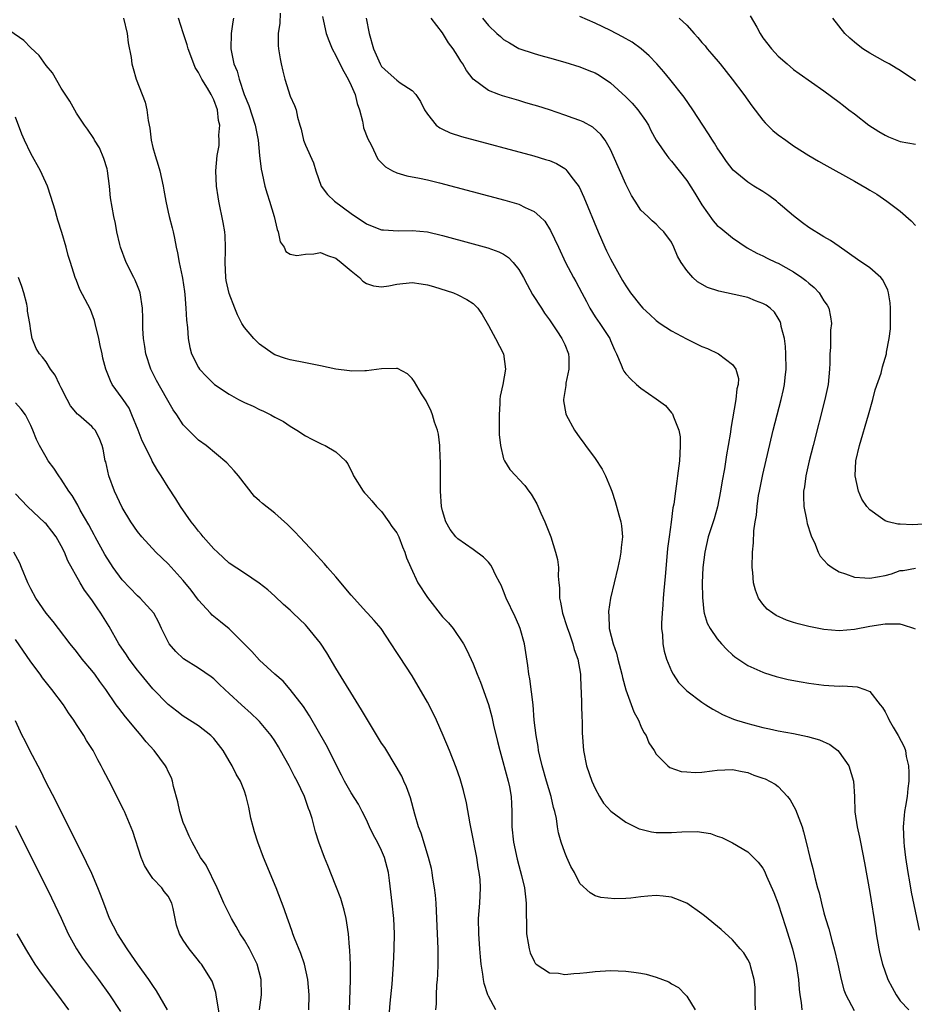
# Model space of a CAD drawing. Units: inches. Extents: x 2616000 to 2619000, y 1479000 to 1482000.
# Drawn here: x 2617180 to 2617297, y 1479258 to 1479387 of the extents above; entities that cross this region are included whole.
import ezdxf

# ---------------------------------------------------------------- set-up
doc = ezdxf.new("R2010")
doc.units = ezdxf.units.IN
doc.header["$MEASUREMENT"] = 0
doc.layers.add('LD26161479_2ft', color=182, linetype='Continuous')

msp = doc.modelspace()

# ---------------------------------------------------------------- linework, layer by layer
at = {"layer": 'LD26161479_2ft'}
for points, elevation in [([(2617213.68, 1479387.68), (2617213.64, 1479386.36), (2617213.42, 1479385), (2617213.43, 1479383.43), (2617213.46, 1479383), (2617213.68, 1479381.68), (2617213.81, 1479381), (2617214.04, 1479380.04), (2617214.31, 1479379), (2617215, 1479376.79), (2617215.58, 1479375.58), (2617215.78, 1479375), (2617215.97, 1479374.03), (2617216.29, 1479373), (2617216.44, 1479372.44), (2617216.77, 1479371), (2617217, 1479370.36), (2617218.06, 1479368.06), (2617218.36, 1479367), (2617219.06, 1479365), (2617219.89, 1479363.89), (2617220.81, 1479363), (2617223, 1479361.4), (2617223.59, 1479361), (2617224.46, 1479360.46), (2617225, 1479360.05), (2617225.74, 1479359.74), (2617227, 1479359.27), (2617227.24, 1479359.24), (2617229.15, 1479359.15), (2617231, 1479359.19), (2617233, 1479358.98), (2617235, 1479358.51), (2617239, 1479357.43), (2617240.91, 1479356.91), (2617242.38, 1479356.38), (2617243, 1479356.05), (2617243.64, 1479355.64), (2617244.24, 1479355), (2617245, 1479354.08), (2617245.62, 1479353), (2617246.09, 1479352.09), (2617246.8, 1479350.8), (2617247.96, 1479349), (2617248.35, 1479348.35), (2617249, 1479347.47), (2617249.98, 1479346.02), (2617250.64, 1479345), (2617250.74, 1479344.74), (2617251, 1479344.22), (2617251.49, 1479343), (2617251.53, 1479342.47), (2617251.55, 1479341), (2617251.15, 1479339.15), (2617251.14, 1479339), (2617251.14, 1479338.86), (2617250.83, 1479337), (2617250.83, 1479336.83), (2617251.14, 1479335.14), (2617251.19, 1479335), (2617252.31, 1479333), (2617253, 1479332.01), (2617253.44, 1479331.44), (2617253.74, 1479331), (2617255, 1479329.29), (2617255.91, 1479327.91), (2617256.36, 1479327), (2617257, 1479325.44), (2617257.17, 1479325), (2617257.63, 1479323.63), (2617258.11, 1479321.89), (2617258.37, 1479321), (2617258.47, 1479320.47), (2617258.57, 1479319), (2617258.39, 1479317.61), (2617258.38, 1479317), (2617258.24, 1479316.24), (2617257.99, 1479315), (2617257.03, 1479311), (2617256.75, 1479309.25), (2617256.74, 1479309), (2617256.78, 1479308.78), (2617256.85, 1479307), (2617257.36, 1479305), (2617257.79, 1479303.79), (2617257.97, 1479303), (2617258.48, 1479301), (2617258.56, 1479300.56), (2617259, 1479298.98), (2617260.08, 1479296.08), (2617260.67, 1479295), (2617261, 1479294.22), (2617261.39, 1479293.39), (2617261.69, 1479293), (2617262.03, 1479292.03), (2617262.74, 1479291), (2617263, 1479290.52), (2617264.52, 1479289), (2617264.8, 1479288.8), (2617266.27, 1479288.27), (2617267, 1479288.2), (2617268.12, 1479288.12), (2617269, 1479288.19), (2617270.35, 1479288.35), (2617271, 1479288.45), (2617273, 1479288.54), (2617274.26, 1479288.26), (2617275, 1479288.12), (2617275.8, 1479287.8), (2617277, 1479287.4), (2617277.28, 1479287.28), (2617278.59, 1479286.59), (2617279, 1479286.3), (2617280.22, 1479285), (2617280.56, 1479284.56), (2617281.28, 1479283.28), (2617282.12, 1479281), (2617282.33, 1479280.33), (2617282.67, 1479279), (2617283.13, 1479277), (2617283.53, 1479275.53), (2617283.83, 1479274.17), (2617284.15, 1479273), (2617284.35, 1479272.35), (2617284.66, 1479271), (2617285, 1479269.75), (2617285.21, 1479269), (2617285.62, 1479267.62), (2617286.05, 1479265.95), (2617286.32, 1479265), (2617286.8, 1479263), (2617287.24, 1479261), (2617287.62, 1479259.62), (2617287.87, 1479259), (2617288.95, 1479256.95)], 8608), ([(2617241.97, 1479257), (2617241, 1479258.79), (2617240.92, 1479259), (2617240.46, 1479260.46), (2617240.37, 1479261), (2617240.29, 1479261.71), (2617240.07, 1479263), (2617239.95, 1479263.95), (2617239.87, 1479265), (2617239.74, 1479267), (2617239.72, 1479269), (2617239.86, 1479271), (2617239.97, 1479273), (2617239.9, 1479274.1), (2617239.81, 1479275), (2617239.67, 1479275.67), (2617239.47, 1479277), (2617238.75, 1479280.75), (2617238.6, 1479281.4), (2617238.14, 1479284.14), (2617237.75, 1479285.75), (2617237.29, 1479287.29), (2617236.78, 1479288.78), (2617235.91, 1479291), (2617235.09, 1479293), (2617234.2, 1479295), (2617233.81, 1479295.81), (2617233, 1479297.36), (2617231, 1479300.78), (2617229.33, 1479303.33), (2617229, 1479303.88), (2617228.25, 1479305), (2617226.93, 1479307), (2617226.04, 1479308.04), (2617225.15, 1479309), (2617225, 1479309.14), (2617223, 1479311.37), (2617221, 1479313.77), (2617219.91, 1479315), (2617219.5, 1479315.5), (2617218.54, 1479316.54), (2617218.1, 1479317), (2617217, 1479318.21), (2617216.24, 1479319), (2617215.65, 1479319.65), (2617214.65, 1479320.65), (2617213, 1479322.11), (2617211.37, 1479323.37), (2617211, 1479323.74), (2617210.32, 1479324.32), (2617208.22, 1479327), (2617207.66, 1479327.66), (2617206.71, 1479328.71), (2617203.98, 1479331), (2617203, 1479331.71), (2617201, 1479333.71), (2617200.14, 1479335), (2617199.65, 1479335.65), (2617198.81, 1479337.19), (2617197.5, 1479339.5), (2617196.81, 1479340.81), (2617196.73, 1479341), (2617196.08, 1479343), (2617195.96, 1479343.96), (2617195.77, 1479345), (2617195.69, 1479346.31), (2617195.69, 1479347.69), (2617195.64, 1479349), (2617195.33, 1479351), (2617195.25, 1479351.25), (2617195, 1479351.93), (2617194.68, 1479352.68), (2617194.53, 1479353), (2617193.49, 1479355), (2617192.75, 1479357), (2617192.66, 1479357.34), (2617192.29, 1479359), (2617192.1, 1479360.11), (2617191.9, 1479361), (2617191.47, 1479363.47), (2617191.32, 1479365), (2617191.06, 1479367), (2617191, 1479367.24), (2617190.58, 1479368.59), (2617189.99, 1479369.99), (2617189.36, 1479371), (2617189.25, 1479371.25), (2617188.45, 1479372.45), (2617188.03, 1479373), (2617187, 1479374.54), (2617186.11, 1479376.11), (2617185, 1479377.85), (2617183.85, 1479379.85), (2617183, 1479380.8), (2617182.1, 1479382.1), (2617181, 1479383.11), (2617180.1, 1479384.1), (2617177, 1479386.21)], 8616), ([(2617193.16, 1479387), (2617193.63, 1479385), (2617193.78, 1479383.78), (2617194.15, 1479381.85), (2617194.25, 1479381), (2617194.41, 1479380.41), (2617194.83, 1479379), (2617195.62, 1479377), (2617196, 1479376), (2617196.22, 1479375), (2617196.41, 1479373.59), (2617196.6, 1479372.6), (2617196.78, 1479371), (2617197, 1479370.06), (2617197.29, 1479369), (2617197.72, 1479367.72), (2617197.91, 1479367), (2617198.37, 1479365), (2617198.45, 1479364.45), (2617198.69, 1479363), (2617199, 1479361.58), (2617199.14, 1479361), (2617199.53, 1479359.53), (2617199.68, 1479359), (2617199.83, 1479358.17), (2617200.08, 1479357), (2617200.25, 1479356.25), (2617200.45, 1479355), (2617200.84, 1479353.16), (2617200.91, 1479352.91), (2617201.17, 1479351.17), (2617201.21, 1479350.79), (2617201.35, 1479349), (2617201.41, 1479347.41), (2617201.54, 1479346.46), (2617201.62, 1479345), (2617201.84, 1479343.84), (2617202.09, 1479343), (2617203, 1479341.2), (2617203.13, 1479341), (2617204.05, 1479340.05), (2617205, 1479339.08), (2617205.09, 1479339), (2617207, 1479337.7), (2617208.22, 1479337), (2617208.75, 1479336.75), (2617209, 1479336.61), (2617210.14, 1479336.14), (2617211, 1479335.69), (2617211.5, 1479335.5), (2617212.49, 1479335), (2617213, 1479334.7), (2617214.12, 1479334.12), (2617215, 1479333.51), (2617215.89, 1479333), (2617217, 1479332.28), (2617217.83, 1479331.83), (2617219.18, 1479331.18), (2617219.6, 1479331), (2617221, 1479330.15), (2617222.25, 1479329), (2617222.57, 1479328.57), (2617223.24, 1479327.24), (2617223.33, 1479327), (2617224.56, 1479325), (2617224.77, 1479324.77), (2617225, 1479324.54), (2617225.72, 1479323.72), (2617226.34, 1479323), (2617227, 1479322.35), (2617227.96, 1479321), (2617228.36, 1479320.36), (2617229, 1479319.53), (2617229.25, 1479319), (2617229.72, 1479317.72), (2617230.06, 1479317), (2617230.26, 1479316.26), (2617230.81, 1479315), (2617231.75, 1479313), (2617233, 1479311.05), (2617235, 1479308.55), (2617235.76, 1479307.76), (2617236.38, 1479307), (2617237.73, 1479305), (2617238.18, 1479304.18), (2617239, 1479302.37), (2617239.54, 1479301), (2617239.97, 1479299.97), (2617241, 1479297.03), (2617241.44, 1479295.44), (2617241.66, 1479294.34), (2617242.21, 1479292.21), (2617242.51, 1479291), (2617243.6, 1479287), (2617243.75, 1479286.24), (2617243.99, 1479285), (2617244.02, 1479284.02), (2617244.08, 1479283), (2617244.08, 1479281), (2617244.3, 1479279), (2617244.79, 1479276.79), (2617245, 1479275.96), (2617245.36, 1479274.64), (2617245.74, 1479273), (2617245.85, 1479271.85), (2617245.96, 1479271), (2617245.96, 1479269.96), (2617245.98, 1479267.98), (2617246.01, 1479267), (2617246.23, 1479265.77), (2617246.33, 1479265), (2617246.47, 1479264.47), (2617247, 1479263.38), (2617247.13, 1479263.13), (2617247.28, 1479263), (2617249, 1479261.89), (2617250.19, 1479261.81), (2617251, 1479261.65), (2617252.21, 1479261.79), (2617253, 1479261.82), (2617253.92, 1479261.92), (2617255, 1479262.05), (2617257, 1479262.18), (2617259, 1479262.1), (2617260.06, 1479261.94), (2617261, 1479261.81), (2617261.69, 1479261.69), (2617263, 1479261.29), (2617263.82, 1479261), (2617264.67, 1479260.67), (2617265, 1479260.42), (2617265.94, 1479259.94), (2617266.85, 1479259), (2617267, 1479258.79), (2617268.11, 1479257)], 8614), ([(2617276.04, 1479257), (2617275.98, 1479258.02), (2617275.97, 1479259.97), (2617275.86, 1479261), (2617275.39, 1479262.61), (2617275.3, 1479263), (2617275.22, 1479263.22), (2617275, 1479263.63), (2617274.47, 1479264.47), (2617274.03, 1479265), (2617273, 1479266.19), (2617271.53, 1479267.53), (2617269.33, 1479269.33), (2617269, 1479269.59), (2617267, 1479270.98), (2617265.59, 1479271.59), (2617265, 1479271.8), (2617263.93, 1479271.93), (2617263, 1479272.01), (2617261.9, 1479271.9), (2617261, 1479271.83), (2617259.66, 1479271.66), (2617259, 1479271.62), (2617257.56, 1479271.56), (2617255.73, 1479271.73), (2617255, 1479271.98), (2617254.34, 1479272.34), (2617253, 1479273.6), (2617252.31, 1479275), (2617251.82, 1479275.82), (2617251.29, 1479277), (2617251, 1479277.66), (2617250.56, 1479279), (2617250.21, 1479280.21), (2617250.07, 1479281), (2617249.91, 1479282.1), (2617249.69, 1479283), (2617249.54, 1479283.54), (2617249.23, 1479285), (2617248.62, 1479287), (2617248.04, 1479289), (2617247.74, 1479290.26), (2617247.59, 1479291), (2617247.53, 1479291.53), (2617247.25, 1479293), (2617247.02, 1479294.98), (2617246.85, 1479297), (2617246.42, 1479300.42), (2617246.29, 1479301), (2617246.17, 1479302.17), (2617245.72, 1479305), (2617245.18, 1479307), (2617245, 1479307.45), (2617244.53, 1479308.53), (2617243.35, 1479311), (2617243, 1479311.9), (2617242.67, 1479312.67), (2617242.5, 1479313), (2617241.94, 1479314.06), (2617241.49, 1479315), (2617241.32, 1479315.32), (2617241, 1479315.68), (2617240.35, 1479316.35), (2617239, 1479317.34), (2617237, 1479318.75), (2617236.75, 1479319), (2617236, 1479320), (2617235.41, 1479321), (2617235, 1479322.41), (2617234.87, 1479323), (2617234.72, 1479325), (2617234.7, 1479327), (2617234.72, 1479328.72), (2617234.71, 1479329), (2617234.67, 1479329.33), (2617234.64, 1479331), (2617234.46, 1479332.46), (2617234.32, 1479333), (2617233.94, 1479334.06), (2617233.66, 1479335), (2617233.49, 1479335.49), (2617232.83, 1479336.83), (2617232.23, 1479337.77), (2617231.33, 1479339.33), (2617231, 1479339.77), (2617230.41, 1479340.4), (2617229.07, 1479341.07), (2617229, 1479341.09), (2617228.93, 1479341.07), (2617227, 1479341.04), (2617225, 1479340.76), (2617224.78, 1479340.78), (2617223, 1479340.72), (2617222.77, 1479340.77), (2617221, 1479341), (2617219, 1479341.43), (2617217, 1479341.81), (2617215, 1479342.21), (2617214.4, 1479342.4), (2617213, 1479342.88), (2617212.79, 1479343), (2617211, 1479344.27), (2617210.23, 1479345), (2617209, 1479346.48), (2617208.69, 1479347), (2617208.11, 1479348.11), (2617207.74, 1479349), (2617207, 1479350.93), (2617206.63, 1479352.63), (2617206.58, 1479353), (2617206.47, 1479355), (2617206.54, 1479356.54), (2617206.54, 1479357), (2617206.49, 1479358.49), (2617206.45, 1479359), (2617206.22, 1479360.22), (2617205.64, 1479363), (2617205.57, 1479363.57), (2617205.36, 1479365), (2617205.27, 1479367), (2617205.42, 1479369), (2617205.68, 1479370.32), (2617205.71, 1479371), (2617205.65, 1479371.65), (2617205.77, 1479373), (2617205.61, 1479373.61), (2617205.47, 1479375), (2617205, 1479376.32), (2617204.76, 1479376.76), (2617204.67, 1479377), (2617204.19, 1479377.81), (2617203.43, 1479379), (2617203.28, 1479379.28), (2617203, 1479379.88), (2617202.55, 1479380.55), (2617202.36, 1479381), (2617201.62, 1479383), (2617201.5, 1479383.5), (2617201, 1479385.1), (2617200.36, 1479387)], 8612), ([(2617207.6, 1479387), (2617207.49, 1479386.51), (2617207.29, 1479385), (2617207.25, 1479383), (2617207.63, 1479381), (2617208.04, 1479380.04), (2617208.31, 1479379), (2617208.99, 1479377.01), (2617209.58, 1479375.58), (2617210.41, 1479373), (2617210.81, 1479371), (2617211, 1479369), (2617211.2, 1479367.2), (2617211.34, 1479366.66), (2617211.69, 1479365), (2617211.98, 1479363.98), (2617212.3, 1479363), (2617212.91, 1479361), (2617213.3, 1479359.3), (2617213.44, 1479359), (2617213.7, 1479357.7), (2617214.21, 1479357), (2617214.43, 1479356.43), (2617215, 1479356.07), (2617215.9, 1479355.9), (2617217, 1479356.09), (2617218.12, 1479356.12), (2617219, 1479356.28), (2617219.9, 1479355.9), (2617221, 1479355.56), (2617221.71, 1479355), (2617223, 1479353.89), (2617224.12, 1479353), (2617224.55, 1479352.55), (2617225, 1479352.24), (2617225.94, 1479351.94), (2617227, 1479351.78), (2617227.93, 1479351.92), (2617229, 1479352.14), (2617231, 1479352.37), (2617232.2, 1479352.2), (2617233, 1479352.06), (2617233.82, 1479351.82), (2617236.41, 1479351), (2617237, 1479350.74), (2617238.15, 1479350.15), (2617239, 1479349.6), (2617239.61, 1479349), (2617240.17, 1479348.17), (2617241, 1479346.71), (2617241.94, 1479345), (2617243, 1479343), (2617243.24, 1479341), (2617242.89, 1479339), (2617242.56, 1479337.44), (2617242.52, 1479337), (2617242.51, 1479336.51), (2617242.4, 1479335), (2617242.43, 1479333.57), (2617242.43, 1479332.43), (2617242.59, 1479331), (2617243, 1479329.25), (2617243.09, 1479329), (2617243.83, 1479327.83), (2617244.6, 1479327), (2617245, 1479326.6), (2617245.76, 1479325.76), (2617246.31, 1479325), (2617246.62, 1479324.62), (2617247.34, 1479323.34), (2617247.87, 1479322.13), (2617248.39, 1479321), (2617248.57, 1479320.57), (2617249.17, 1479319), (2617249.81, 1479317), (2617250.04, 1479316.04), (2617250.17, 1479315), (2617250.13, 1479313.87), (2617250.23, 1479313), (2617250.33, 1479312.33), (2617250.33, 1479311), (2617250.47, 1479310.47), (2617250.72, 1479309), (2617251.28, 1479307.28), (2617251.36, 1479307), (2617251.58, 1479306.42), (2617252.07, 1479305), (2617252.25, 1479304.25), (2617252.71, 1479303), (2617253.06, 1479301), (2617253.14, 1479299.14), (2617253.18, 1479298.82), (2617253.27, 1479295.27), (2617253.29, 1479295), (2617253.31, 1479293.31), (2617253.45, 1479291), (2617253.85, 1479289), (2617254.55, 1479287), (2617255, 1479286.01), (2617255.56, 1479285), (2617256.11, 1479284.11), (2617257.05, 1479283.05), (2617259, 1479281.62), (2617260.76, 1479280.76), (2617261, 1479280.68), (2617262.37, 1479280.37), (2617263, 1479280.27), (2617265, 1479280.28), (2617266.37, 1479280.37), (2617268.38, 1479280.38), (2617270.12, 1479280.12), (2617271, 1479279.8), (2617271.61, 1479279.61), (2617273, 1479278.91), (2617275, 1479277.72), (2617276.37, 1479276.37), (2617277, 1479275.57), (2617277.19, 1479275.19), (2617277.48, 1479274.52), (2617278.42, 1479272.42), (2617279, 1479270.93), (2617279.95, 1479267.95), (2617280.85, 1479265), (2617281.36, 1479263), (2617281.66, 1479261), (2617281.73, 1479259.73), (2617281.82, 1479259), (2617282, 1479258), (2617282.1, 1479257)], 8610), ([(2617219.24, 1479387.24), (2617219.4, 1479386.6), (2617219.75, 1479385), (2617220.06, 1479384.06), (2617220.5, 1479383), (2617221, 1479382.11), (2617221.53, 1479381), (2617222.03, 1479380.03), (2617222.61, 1479379), (2617223, 1479378.18), (2617223.53, 1479377), (2617223.81, 1479375.81), (2617224.1, 1479375), (2617224.48, 1479373.52), (2617224.56, 1479373), (2617224.64, 1479372.64), (2617225.19, 1479371.19), (2617225.61, 1479370.39), (2617226.52, 1479368.52), (2617227.5, 1479367.5), (2617228.42, 1479367), (2617229, 1479366.72), (2617230.32, 1479366.32), (2617231.96, 1479366.04), (2617233, 1479365.81), (2617234.57, 1479365.43), (2617243.15, 1479363.15), (2617245, 1479362.61), (2617245.81, 1479362.19), (2617247, 1479361.67), (2617247.76, 1479361), (2617248.38, 1479360.38), (2617249.16, 1479359.16), (2617250.2, 1479357), (2617251.13, 1479355), (2617252.16, 1479353), (2617252.47, 1479352.47), (2617253.23, 1479351), (2617253.85, 1479349.85), (2617254.29, 1479349), (2617255, 1479347.87), (2617255.61, 1479347), (2617256.91, 1479345), (2617257, 1479344.75), (2617257.53, 1479343.53), (2617257.8, 1479343), (2617258.42, 1479341.58), (2617258.63, 1479341), (2617258.75, 1479340.75), (2617259, 1479340.4), (2617259.68, 1479339.69), (2617260.41, 1479339), (2617261, 1479338.5), (2617263, 1479337.11), (2617264.22, 1479336.22), (2617265, 1479335.28), (2617265.13, 1479335.13), (2617265.19, 1479335), (2617265.26, 1479334.74), (2617265.96, 1479333), (2617266.13, 1479332.13), (2617266.16, 1479331), (2617266.08, 1479329.92), (2617266.07, 1479329), (2617265.81, 1479327), (2617265.69, 1479326.31), (2617265.51, 1479325), (2617265.32, 1479323.32), (2617265.19, 1479322.81), (2617264.96, 1479320.96), (2617264.68, 1479319), (2617264.5, 1479317.5), (2617264.39, 1479316.39), (2617264.17, 1479313.83), (2617263.99, 1479311.99), (2617263.92, 1479311), (2617263.88, 1479310.12), (2617263.77, 1479309), (2617263.7, 1479307.7), (2617263.71, 1479307), (2617263.82, 1479306.18), (2617263.87, 1479305), (2617264.04, 1479304.04), (2617264.35, 1479303), (2617265, 1479301.4), (2617265.22, 1479301), (2617265.93, 1479299.93), (2617267, 1479298.85), (2617269, 1479297.34), (2617269.49, 1479297), (2617270.41, 1479296.41), (2617271, 1479296.12), (2617271.71, 1479295.71), (2617273.14, 1479295.14), (2617273.53, 1479295), (2617275, 1479294.55), (2617277, 1479294.02), (2617277.86, 1479293.86), (2617279, 1479293.59), (2617281, 1479293.22), (2617282.84, 1479292.84), (2617284.4, 1479292.4), (2617285.78, 1479291.78), (2617286.8, 1479291), (2617287, 1479290.79), (2617288.25, 1479289), (2617288.87, 1479287), (2617288.98, 1479284.98), (2617289.04, 1479282.96), (2617289.36, 1479281), (2617289.67, 1479279.67), (2617289.77, 1479279), (2617290.3, 1479276.3), (2617291, 1479272.42), (2617291.75, 1479267.75), (2617291.85, 1479267), (2617292.2, 1479265), (2617292.34, 1479264.34), (2617292.66, 1479263), (2617293, 1479262), (2617293.27, 1479261.27), (2617293.39, 1479261), (2617293.94, 1479259.94), (2617294.45, 1479259), (2617295, 1479258.21), (2617296.11, 1479257)], 8606), ([(2617224.96, 1479387), (2617225.38, 1479385), (2617225.92, 1479383), (2617226.81, 1479381), (2617227, 1479380.69), (2617227.87, 1479379.87), (2617229, 1479378.87), (2617229.45, 1479378.55), (2617231, 1479377.54), (2617231.49, 1479377), (2617232.08, 1479376.08), (2617232.64, 1479375), (2617233, 1479374.41), (2617234.14, 1479373), (2617234.61, 1479372.61), (2617235, 1479372.44), (2617235.97, 1479371.97), (2617237.48, 1479371.48), (2617246.96, 1479368.96), (2617248.5, 1479368.5), (2617249, 1479368.33), (2617249.94, 1479367.94), (2617251, 1479367.28), (2617251.16, 1479367.16), (2617251.3, 1479367), (2617252.11, 1479365.89), (2617252.88, 1479364.88), (2617253.53, 1479363.53), (2617255.4, 1479359), (2617256.25, 1479357), (2617256.49, 1479356.49), (2617257, 1479355.46), (2617257.25, 1479355), (2617258.38, 1479353), (2617258.6, 1479352.6), (2617259, 1479351.94), (2617259.65, 1479351), (2617261, 1479349.28), (2617261.26, 1479349), (2617262.15, 1479348.15), (2617263, 1479347.39), (2617263.54, 1479347), (2617265, 1479346.03), (2617266.96, 1479344.96), (2617269, 1479343.99), (2617269.72, 1479343.72), (2617271.18, 1479343), (2617273, 1479341.62), (2617273.45, 1479341), (2617273.78, 1479339.78), (2617273.74, 1479339), (2617273.58, 1479338.42), (2617273.46, 1479337), (2617272.78, 1479333.22), (2617272.73, 1479332.73), (2617272.44, 1479331), (2617272.22, 1479329.78), (2617271.95, 1479327.95), (2617271.66, 1479326.34), (2617271.43, 1479325), (2617271.03, 1479322.97), (2617270.6, 1479321.4), (2617269.83, 1479319), (2617269.36, 1479317), (2617269.12, 1479315), (2617269.04, 1479313), (2617269.06, 1479311.06), (2617269.24, 1479309.24), (2617269.3, 1479309), (2617269.7, 1479307.7), (2617270.06, 1479307), (2617271, 1479305.67), (2617271.54, 1479305), (2617272.24, 1479304.24), (2617273, 1479303.54), (2617273.3, 1479303.3), (2617275, 1479302.15), (2617277, 1479301.26), (2617277.19, 1479301.19), (2617278.71, 1479300.71), (2617280.32, 1479300.32), (2617282, 1479300), (2617283, 1479299.83), (2617285, 1479299.56), (2617287, 1479299.44), (2617287.47, 1479299.47), (2617289.36, 1479299.36), (2617290.36, 1479299), (2617291, 1479298.74), (2617292.38, 1479297), (2617292.65, 1479296.65), (2617293, 1479296.07), (2617293.37, 1479295.37), (2617293.55, 1479295), (2617294.07, 1479294.07), (2617294.72, 1479293), (2617295.5, 1479291.5), (2617295.67, 1479291), (2617295.78, 1479290.22), (2617296.07, 1479289), (2617296.12, 1479288.12), (2617296.11, 1479287), (2617295.98, 1479286.02), (2617295.89, 1479285), (2617295.7, 1479283.7), (2617295.56, 1479283), (2617295.49, 1479282.51), (2617295.38, 1479281), (2617295.46, 1479279), (2617295.51, 1479278.49), (2617295.7, 1479277), (2617295.99, 1479275), (2617296.21, 1479273.79), (2617296.43, 1479272.43), (2617297.49, 1479267.48)], 8604), ([(2617297, 1479306.9), (2617296.78, 1479307), (2617295.44, 1479307.44), (2617295, 1479307.56), (2617293, 1479307.58), (2617291, 1479307.26), (2617289, 1479306.86), (2617287, 1479306.7), (2617285, 1479306.88), (2617283, 1479307.25), (2617281.61, 1479307.61), (2617281, 1479307.79), (2617280.1, 1479308.1), (2617278.72, 1479308.72), (2617278.3, 1479309), (2617277.55, 1479309.55), (2617277, 1479310.18), (2617276.42, 1479311), (2617276.01, 1479312.01), (2617275.76, 1479313), (2617275.65, 1479314.35), (2617275.58, 1479315), (2617275.62, 1479317), (2617275.76, 1479318.24), (2617275.81, 1479319.81), (2617275.99, 1479321), (2617276.14, 1479321.86), (2617276.22, 1479323), (2617276.43, 1479324.43), (2617276.54, 1479325), (2617277, 1479327.19), (2617278.34, 1479333), (2617279.37, 1479337), (2617279.68, 1479338.32), (2617279.81, 1479339), (2617279.89, 1479339.89), (2617280.04, 1479341), (2617280.01, 1479343), (2617279.96, 1479343.96), (2617279.81, 1479345), (2617279.4, 1479346.6), (2617279.35, 1479347), (2617279.26, 1479347.26), (2617279, 1479347.7), (2617278.49, 1479348.49), (2617277.94, 1479349), (2617277.4, 1479349.4), (2617277, 1479349.61), (2617276.03, 1479349.97), (2617275, 1479350.37), (2617273.21, 1479350.79), (2617271.2, 1479351.2), (2617269.71, 1479351.71), (2617268.43, 1479352.43), (2617267.8, 1479353), (2617267, 1479353.94), (2617266.27, 1479355), (2617265.81, 1479355.81), (2617265.31, 1479357), (2617265, 1479357.63), (2617263.99, 1479359), (2617263.49, 1479359.49), (2617263, 1479360), (2617262.45, 1479360.45), (2617261.91, 1479361), (2617261, 1479361.83), (2617260.26, 1479363), (2617259.76, 1479363.76), (2617259, 1479365.24), (2617257.37, 1479369), (2617257, 1479369.79), (2617256.31, 1479371), (2617255.76, 1479371.76), (2617254.7, 1479372.7), (2617253.41, 1479373.41), (2617253, 1479373.58), (2617252.12, 1479373.88), (2617251, 1479374.3), (2617249.03, 1479374.97), (2617247.46, 1479375.46), (2617247, 1479375.62), (2617245.92, 1479375.92), (2617245, 1479376.21), (2617244.38, 1479376.38), (2617242.84, 1479376.84), (2617242.38, 1479377), (2617241, 1479377.54), (2617238.99, 1479379), (2617238.13, 1479380.13), (2617237.66, 1479381), (2617237.37, 1479381.37), (2617237, 1479382.02), (2617236.38, 1479383), (2617235.78, 1479383.78), (2617235, 1479385.1), (2617233.5, 1479387)], 8602), ([(2617240.21, 1479387), (2617241, 1479386.05), (2617242.09, 1479385), (2617242.59, 1479384.59), (2617243, 1479384.22), (2617243.78, 1479383.78), (2617245, 1479383.04), (2617247, 1479382.39), (2617247.88, 1479382.12), (2617249, 1479381.82), (2617251, 1479381.23), (2617253, 1479380.62), (2617254.15, 1479380.15), (2617255, 1479379.83), (2617255.52, 1479379.52), (2617257, 1479378.55), (2617259, 1479376.71), (2617259.86, 1479375.86), (2617260.61, 1479375), (2617261.6, 1479373.6), (2617261.97, 1479373), (2617262.3, 1479372.3), (2617263.01, 1479371.01), (2617264.39, 1479369), (2617264.65, 1479368.65), (2617265, 1479368.28), (2617265.99, 1479367), (2617267, 1479365.73), (2617268.08, 1479364.08), (2617269, 1479362.54), (2617270.45, 1479360.45), (2617271, 1479359.84), (2617271.46, 1479359.46), (2617273, 1479358.22), (2617274.91, 1479356.91), (2617276.2, 1479356.2), (2617277, 1479355.86), (2617277.55, 1479355.55), (2617278.71, 1479355), (2617279, 1479354.88), (2617281, 1479353.76), (2617282.11, 1479353), (2617282.61, 1479352.61), (2617283, 1479352.25), (2617283.71, 1479351.71), (2617284.37, 1479351), (2617285, 1479349.95), (2617285.4, 1479349.4), (2617285.63, 1479349), (2617285.87, 1479347.87), (2617285.97, 1479347), (2617285.87, 1479346.13), (2617285.85, 1479343.85), (2617285.78, 1479343), (2617285.78, 1479341.78), (2617285.74, 1479341), (2617285.54, 1479339), (2617285.12, 1479337), (2617283.56, 1479331), (2617283.07, 1479329), (2617282.63, 1479327), (2617282.43, 1479325.57), (2617282.33, 1479325), (2617282.31, 1479324.31), (2617282.35, 1479323), (2617282.69, 1479321.31), (2617282.78, 1479320.78), (2617283.27, 1479319.27), (2617283.38, 1479319), (2617283.74, 1479318.26), (2617284.25, 1479317), (2617284.48, 1479316.48), (2617285, 1479315.95), (2617285.44, 1479315.44), (2617286.05, 1479315), (2617287, 1479314.43), (2617287.81, 1479314.19), (2617289, 1479313.74), (2617290.34, 1479313.66), (2617291, 1479313.59), (2617293, 1479313.96), (2617293.83, 1479314.17), (2617295, 1479314.6), (2617295.39, 1479314.61), (2617297, 1479314.92)], 8600), ([(2617298.73, 1479320.73), (2617296.59, 1479320.59), (2617295, 1479320.67), (2617294.66, 1479320.66), (2617293.43, 1479321), (2617293, 1479321.13), (2617292.43, 1479321.57), (2617291, 1479322.55), (2617290.62, 1479323), (2617289.95, 1479323.95), (2617289.51, 1479325), (2617289.07, 1479327), (2617289.18, 1479329), (2617289.66, 1479331), (2617290.84, 1479335), (2617291.4, 1479337), (2617291.73, 1479338.27), (2617292.48, 1479340.48), (2617292.69, 1479341.31), (2617293.19, 1479343), (2617293.21, 1479343.21), (2617293.54, 1479345), (2617293.71, 1479346.29), (2617293.72, 1479347), (2617293.71, 1479347.71), (2617293.74, 1479349), (2617293.68, 1479349.68), (2617293.46, 1479351), (2617293.37, 1479351.37), (2617292.72, 1479352.72), (2617292.47, 1479353), (2617291, 1479354.28), (2617289.38, 1479355.38), (2617287, 1479357.06), (2617285.85, 1479357.85), (2617285, 1479358.33), (2617283, 1479359.57), (2617282.2, 1479360.2), (2617281, 1479361.11), (2617279, 1479362.82), (2617278.77, 1479363), (2617277.76, 1479363.76), (2617277, 1479364.28), (2617275.79, 1479365), (2617275, 1479365.5), (2617273.09, 1479367.09), (2617272.23, 1479368.23), (2617271.68, 1479369), (2617271, 1479370), (2617270.63, 1479370.63), (2617270.38, 1479371), (2617269.86, 1479371.86), (2617269.1, 1479373), (2617267.79, 1479375), (2617266.66, 1479376.66), (2617264.8, 1479379), (2617263.98, 1479379.98), (2617263.08, 1479381), (2617262.07, 1479382.07), (2617261.04, 1479383), (2617259.84, 1479383.84), (2617258.57, 1479384.57), (2617257, 1479385.38), (2617255, 1479386.33), (2617253, 1479387.21)], 8598), ([(2617266.02, 1479387), (2617267, 1479386.1), (2617267.96, 1479385), (2617268.47, 1479384.47), (2617269, 1479383.83), (2617269.4, 1479383.4), (2617269.7, 1479383), (2617270.3, 1479382.3), (2617271.37, 1479381), (2617272.97, 1479379), (2617274.48, 1479377), (2617275.53, 1479375.53), (2617277, 1479373.62), (2617277.29, 1479373.29), (2617278.3, 1479372.3), (2617279, 1479371.72), (2617279.98, 1479371), (2617281, 1479370.28), (2617283, 1479369.01), (2617284.28, 1479368.28), (2617285, 1479367.86), (2617289, 1479365.63), (2617290.68, 1479364.68), (2617291, 1479364.47), (2617291.92, 1479363.92), (2617293.22, 1479363), (2617295, 1479361.7), (2617296.45, 1479360.45), (2617297, 1479359.84)], 8596), ([(2617275.33, 1479387.33), (2617276.19, 1479385.81), (2617276.63, 1479385), (2617277, 1479384.44), (2617278.12, 1479383), (2617279, 1479382.02), (2617280.15, 1479381), (2617281, 1479380.28), (2617281.74, 1479379.74), (2617285, 1479377.47), (2617287, 1479375.98), (2617287.55, 1479375.55), (2617288.24, 1479375), (2617289, 1479374.45), (2617290.88, 1479373), (2617292.17, 1479372.17), (2617293, 1479371.67), (2617293.46, 1479371.46), (2617294.57, 1479371), (2617295, 1479370.84), (2617297, 1479370.48)], 8594), ([(2617297, 1479378.78), (2617296.7, 1479379), (2617295.67, 1479379.67), (2617295, 1479380.14), (2617294.45, 1479380.45), (2617293.54, 1479381), (2617293, 1479381.3), (2617291, 1479382.4), (2617290.1, 1479383), (2617289.47, 1479383.47), (2617289, 1479383.86), (2617288.4, 1479384.4), (2617287.75, 1479385), (2617286.15, 1479387)], 8592), ([(2617234.1, 1479257), (2617234.18, 1479257.82), (2617234.19, 1479259), (2617234.25, 1479260.25), (2617234.33, 1479261), (2617234.38, 1479261.62), (2617234.42, 1479263), (2617234.41, 1479265), (2617234.25, 1479269), (2617234.14, 1479271), (2617234.06, 1479272.06), (2617233.94, 1479273), (2617233.71, 1479274.29), (2617233.63, 1479275), (2617233.54, 1479275.54), (2617233.16, 1479277), (2617232.17, 1479280.17), (2617231.83, 1479281), (2617231.35, 1479282.65), (2617230.79, 1479284.79), (2617230.26, 1479286.26), (2617229.93, 1479287), (2617229.63, 1479287.63), (2617228.91, 1479288.91), (2617227.4, 1479291.4), (2617227, 1479291.98), (2617225, 1479295.25), (2617224.35, 1479296.35), (2617221, 1479301.82), (2617219.83, 1479303.83), (2617219, 1479305.08), (2617217.24, 1479307.24), (2617217, 1479307.5), (2617215.4, 1479309), (2617215, 1479309.4), (2617214.14, 1479310.14), (2617213, 1479311.24), (2617212.06, 1479312.06), (2617210.96, 1479312.96), (2617209, 1479314.25), (2617207, 1479315.59), (2617205.49, 1479317), (2617205, 1479317.44), (2617203.62, 1479319), (2617203.35, 1479319.35), (2617203, 1479319.76), (2617202.47, 1479320.47), (2617202.04, 1479321), (2617200.62, 1479323), (2617200, 1479324), (2617199, 1479325.53), (2617198.11, 1479327), (2617197.66, 1479327.66), (2617196.92, 1479328.92), (2617196.81, 1479329.19), (2617195.61, 1479331.61), (2617195.07, 1479333), (2617194.26, 1479335), (2617193.88, 1479335.88), (2617193.12, 1479337), (2617193, 1479337.21), (2617191.69, 1479339), (2617191.46, 1479339.46), (2617190.85, 1479341), (2617190.46, 1479342.46), (2617190.35, 1479343), (2617190.1, 1479344.1), (2617189.93, 1479345), (2617189.46, 1479347), (2617189.36, 1479347.36), (2617189, 1479348.34), (2617188.81, 1479348.81), (2617187.44, 1479351.44), (2617187, 1479352.61), (2617186.84, 1479353), (2617186.2, 1479355), (2617185.9, 1479355.9), (2617185.63, 1479357), (2617185.07, 1479358.93), (2617184.53, 1479360.53), (2617184.41, 1479361), (2617184.18, 1479361.82), (2617183.65, 1479363.65), (2617183.18, 1479365), (2617182.5, 1479366.5), (2617182.26, 1479367), (2617181, 1479369.26), (2617180.17, 1479371), (2617179.82, 1479371.82), (2617179, 1479374.02)], 8618), ([(2617227.89, 1479255), (2617228.11, 1479257.89), (2617228.37, 1479260.37), (2617228.57, 1479263), (2617228.65, 1479265), (2617228.68, 1479267), (2617228.59, 1479269), (2617228.38, 1479271), (2617228.04, 1479273.96), (2617227.89, 1479275), (2617227.39, 1479277), (2617227, 1479277.9), (2617226.44, 1479279), (2617225.93, 1479279.93), (2617225.41, 1479281), (2617225, 1479281.93), (2617224.47, 1479283), (2617223.97, 1479283.97), (2617223, 1479285.48), (2617222.13, 1479287), (2617221.76, 1479287.76), (2617221, 1479289.22), (2617220.13, 1479291), (2617219.74, 1479291.74), (2617217.56, 1479295.56), (2617216.77, 1479296.77), (2617215.03, 1479299.03), (2617214.09, 1479300.09), (2617213, 1479301), (2617211, 1479302.84), (2617210, 1479304), (2617207, 1479306.97), (2617205.87, 1479307.87), (2617204.76, 1479308.76), (2617204.57, 1479309), (2617203, 1479310.72), (2617202.03, 1479312.03), (2617201, 1479313.28), (2617199, 1479315.48), (2617197.41, 1479317), (2617195.56, 1479319), (2617195, 1479319.7), (2617194.13, 1479321), (2617193, 1479322.88), (2617191.99, 1479325), (2617191.25, 1479327), (2617190.83, 1479328.83), (2617190.77, 1479329), (2617190.5, 1479330.5), (2617190.35, 1479331), (2617189.98, 1479331.98), (2617189.44, 1479333), (2617189.24, 1479333.24), (2617189, 1479333.47), (2617187.27, 1479335), (2617187.11, 1479335.11), (2617186.21, 1479336.21), (2617185.78, 1479337), (2617185, 1479338.55), (2617184.76, 1479339), (2617184.21, 1479340.21), (2617183.59, 1479341), (2617183, 1479341.95), (2617182.55, 1479342.55), (2617182.14, 1479343), (2617181.72, 1479343.72), (2617181.2, 1479345), (2617181, 1479346.04), (2617180.87, 1479347), (2617180.59, 1479348.59), (2617180.58, 1479349), (2617180.47, 1479349.53), (2617180.09, 1479351), (2617179.83, 1479351.83), (2617179.39, 1479353)], 8620), ([(2617222.77, 1479257), (2617222.92, 1479260.92), (2617222.91, 1479262.91), (2617222.83, 1479264.83), (2617222.78, 1479265.22), (2617222.66, 1479267), (2617222.44, 1479268.44), (2617222.35, 1479269), (2617222.08, 1479270.08), (2617221.63, 1479271.63), (2617221, 1479273.27), (2617219.94, 1479275.94), (2617219.5, 1479277), (2617218.77, 1479279), (2617218.35, 1479280.35), (2617217.89, 1479282.11), (2617217.6, 1479283), (2617217.4, 1479283.4), (2617216.87, 1479285), (2617215.91, 1479287), (2617215.59, 1479287.59), (2617214.86, 1479289), (2617213.76, 1479291), (2617213.48, 1479291.48), (2617213, 1479292.27), (2617212.5, 1479293), (2617211, 1479294.8), (2617210.82, 1479295), (2617209.88, 1479295.88), (2617208.62, 1479297), (2617207, 1479298.5), (2617206.43, 1479299), (2617205.72, 1479299.72), (2617205, 1479300.39), (2617204.67, 1479300.67), (2617203, 1479301.79), (2617201.02, 1479303.02), (2617200.01, 1479304.01), (2617199.15, 1479305), (2617199, 1479305.27), (2617198.16, 1479307), (2617197.8, 1479307.8), (2617197.12, 1479309), (2617195.35, 1479311), (2617195, 1479311.3), (2617193, 1479313.38), (2617191.82, 1479315), (2617191.49, 1479315.49), (2617191, 1479316.23), (2617190.71, 1479316.71), (2617189.45, 1479319), (2617189.3, 1479319.3), (2617189, 1479319.83), (2617188.6, 1479320.6), (2617187.47, 1479322.53), (2617187.15, 1479323.15), (2617186.42, 1479324.42), (2617186, 1479325), (2617185, 1479326.59), (2617184.69, 1479327), (2617184.01, 1479328.01), (2617183.29, 1479329), (2617183, 1479329.47), (2617182.14, 1479331), (2617181.77, 1479331.77), (2617181.28, 1479333), (2617181, 1479333.62), (2617180.29, 1479335), (2617179.75, 1479335.75), (2617179, 1479336.6)], 8622), ([(2617217.47, 1479257), (2617217.51, 1479259), (2617217.34, 1479261), (2617216.89, 1479263), (2617216.42, 1479264.42), (2617215.57, 1479266.43), (2617215.36, 1479267), (2617215.28, 1479267.28), (2617215, 1479268.05), (2617214.76, 1479268.76), (2617214.65, 1479269), (2617214.24, 1479270.24), (2617213.19, 1479273), (2617211.52, 1479277), (2617210.76, 1479279), (2617210.35, 1479280.35), (2617210.14, 1479281), (2617209.87, 1479282.13), (2617209.57, 1479283.57), (2617209.24, 1479285), (2617209, 1479285.69), (2617208.48, 1479287), (2617207.91, 1479287.91), (2617207.4, 1479289), (2617207, 1479289.65), (2617206.24, 1479291), (2617205, 1479292.57), (2617204.8, 1479292.8), (2617204.59, 1479293), (2617203, 1479294.23), (2617201, 1479295.53), (2617200.15, 1479296.15), (2617199, 1479297.05), (2617197, 1479299.11), (2617195.44, 1479301), (2617195, 1479301.55), (2617193.91, 1479303), (2617193.55, 1479303.55), (2617192.55, 1479305), (2617191.26, 1479307.26), (2617190.2, 1479309), (2617189.7, 1479309.7), (2617189, 1479310.75), (2617188.04, 1479312.04), (2617187.46, 1479313), (2617185.87, 1479315.87), (2617185.42, 1479317), (2617185, 1479317.85), (2617184.35, 1479319), (2617183.77, 1479319.77), (2617183, 1479320.71), (2617182.86, 1479320.86), (2617180.56, 1479323), (2617179, 1479324.67)], 8624), ([(2617210.99, 1479257.01), (2617211.24, 1479259), (2617211.21, 1479261), (2617210.67, 1479263), (2617210.13, 1479264.13), (2617209.67, 1479265), (2617209, 1479266.13), (2617208.46, 1479267), (2617207.95, 1479267.95), (2617207.31, 1479269), (2617206.32, 1479271), (2617205.93, 1479271.93), (2617205.44, 1479273), (2617204, 1479275.99), (2617203.27, 1479277), (2617202.15, 1479279), (2617201.77, 1479279.77), (2617201.23, 1479281), (2617201, 1479281.58), (2617200.56, 1479283), (2617200.29, 1479284.29), (2617199.71, 1479286.29), (2617199.57, 1479287), (2617199.43, 1479287.43), (2617199, 1479288.28), (2617198.78, 1479288.78), (2617198.65, 1479289), (2617197.19, 1479291), (2617196.14, 1479292.14), (2617195.49, 1479293), (2617195, 1479293.55), (2617193.42, 1479295.42), (2617193, 1479295.98), (2617192.54, 1479296.54), (2617192.21, 1479297), (2617190.85, 1479299), (2617190.05, 1479300.05), (2617189.39, 1479301), (2617189, 1479301.5), (2617187.72, 1479303), (2617187, 1479303.98), (2617186.17, 1479305), (2617184.64, 1479307), (2617183.92, 1479307.92), (2617183, 1479309.02), (2617181.65, 1479311), (2617181, 1479312.2), (2617180.61, 1479313), (2617179.8, 1479315), (2617179.55, 1479315.55), (2617178.77, 1479317)], 8626), ([(2617205.82, 1479255.82), (2617205.33, 1479258.67), (2617205.31, 1479259), (2617205.27, 1479259.27), (2617204.79, 1479260.79), (2617203.37, 1479263), (2617203.2, 1479263.2), (2617203, 1479263.49), (2617201.77, 1479265), (2617201, 1479266.15), (2617200.49, 1479267), (2617200.11, 1479268.11), (2617199.92, 1479269), (2617199.68, 1479270.32), (2617199.51, 1479271), (2617199, 1479271.94), (2617198.51, 1479272.51), (2617198.18, 1479273), (2617197, 1479274.25), (2617196.46, 1479275), (2617195.92, 1479275.92), (2617195.46, 1479277), (2617194.39, 1479280.39), (2617193.28, 1479283), (2617193.18, 1479283.18), (2617193, 1479283.58), (2617191.58, 1479286.42), (2617190.48, 1479288.48), (2617190.23, 1479289), (2617189.77, 1479289.77), (2617189.18, 1479291), (2617188.31, 1479292.31), (2617187.95, 1479293), (2617187, 1479294.41), (2617186.63, 1479295), (2617185.94, 1479295.94), (2617185.29, 1479297), (2617183.78, 1479299), (2617182.54, 1479300.54), (2617182.21, 1479301), (2617181, 1479302.63), (2617179, 1479305.56)], 8628), ([(2617198.92, 1479257), (2617197.5, 1479259.5), (2617197, 1479260.21), (2617196.47, 1479261), (2617195, 1479263.03), (2617194.2, 1479264.2), (2617193.64, 1479265), (2617192.35, 1479267), (2617191.33, 1479269), (2617190.56, 1479271), (2617190.15, 1479272.15), (2617189.81, 1479273), (2617189, 1479274.88), (2617188.32, 1479276.32), (2617184.31, 1479284.31), (2617182.94, 1479287), (2617182.3, 1479288.3), (2617180.89, 1479291), (2617180.27, 1479292.28), (2617179.89, 1479293), (2617179, 1479294.88)], 8630), ([(2617179, 1479281.17), (2617183.72, 1479271.72), (2617185, 1479269.03), (2617185.91, 1479267), (2617186.98, 1479265), (2617187.79, 1479263.79), (2617189.89, 1479261), (2617191.3, 1479259), (2617192.78, 1479256.78)], 8632), ([(2617179.19, 1479267), (2617180.29, 1479265), (2617180.56, 1479264.56), (2617181.52, 1479263), (2617182.13, 1479262.13), (2617185, 1479258.34), (2617185.94, 1479257)], 8634)]:
    msp.add_lwpolyline(points, dxfattribs=dict(at, elevation=elevation))

doc.saveas('drawing.dxf')
